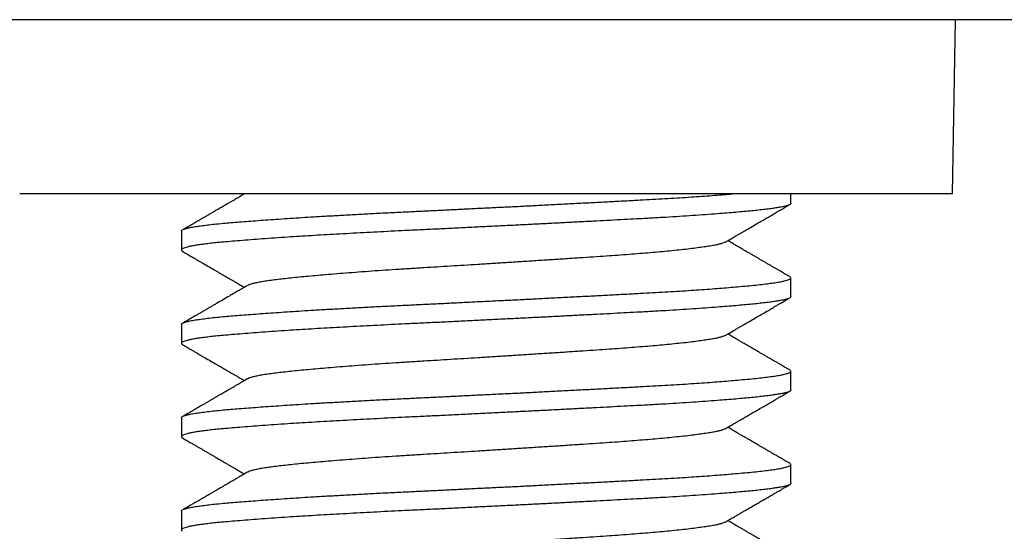
# Model space of a CAD drawing. Extents: x 0 to 138, y 0 to 203.
# Drawn here: x 94 to 110, y 170 to 179 of the extents above; entities that cross this region are included whole.
import ezdxf

# ---------------------------------------------------------------- set-up
doc = ezdxf.new("R2010")
doc.units = 0
doc.linetypes.add('SLD-CONTINUE', pattern=[0])
doc.layers.get('0').update_dxf_attribs({"linetype": 'CONTINUOUS'})

msp = doc.modelspace()

# ---------------------------------------------------------------- linework, layer by layer
at = {"color": 7, "linetype": 'SLD-CONTINUE'}
for p, q in [((101.255, 178.696), (81.255, 178.696)), ((121.255, 178.696), (101.255, 178.696)), ((108.755, 175.896), (108.804, 178.696)), ((108.755, 175.896), (93.755, 175.896)), ((97.368, 175.896), (97.369, 175.896)), ((106.155, 175.744), (106.155, 175.896)), ((96.355, 175.296), (96.355, 174.994)), ((106.155, 174.244), (106.155, 174.546)), ((96.355, 173.796), (96.355, 173.494)), ((106.155, 172.744), (106.155, 173.046)), ((96.355, 172.296), (96.355, 171.994)), ((106.155, 171.244), (106.155, 171.546)), ((96.355, 170.796), (96.355, 170.494))]:
    msp.add_line(p, q, dxfattribs=at)
for points, knots in [([(96.356, 175.296), (96.356, 175.299), (96.357, 175.306), (96.372, 175.317), (96.398, 175.329), (96.439, 175.342), (96.496, 175.356), (96.573, 175.37), (96.665, 175.384), (96.771, 175.397), (96.892, 175.411), (97.019, 175.423), (97.15, 175.435), (97.285, 175.446), (97.431, 175.457), (97.587, 175.469), (97.751, 175.481), (97.923, 175.493), (98.103, 175.505), (98.291, 175.517), (98.498, 175.53), (98.725, 175.543), (98.973, 175.557), (99.228, 175.571), (99.487, 175.585), (99.75, 175.598), (100.004, 175.61), (100.247, 175.622), (100.482, 175.633), (100.72, 175.645), (100.96, 175.657), (101.201, 175.669), (101.442, 175.681), (101.681, 175.692), (101.92, 175.704), (102.172, 175.717), (102.436, 175.731), (102.71, 175.745), (102.978, 175.759), (103.238, 175.772), (103.49, 175.786), (103.722, 175.798), (103.935, 175.81), (104.131, 175.821), (104.322, 175.832), (104.507, 175.844), (104.683, 175.856), (104.851, 175.868), (105.009, 175.88), (105.127, 175.889), (105.19, 175.895), (105.206, 175.896)], [0, 0, 0, 0, 0.015201, 0.034708, 0.05424, 0.073773, 0.096993, 0.120141, 0.143179, 0.166069, 0.188774, 0.211262, 0.230481, 0.249864, 0.269388, 0.289033, 0.308774, 0.328234, 0.347742, 0.367274, 0.386806, 0.410026, 0.433175, 0.456212, 0.479102, 0.501808, 0.524295, 0.543515, 0.562897, 0.582422, 0.602066, 0.621808, 0.641268, 0.660776, 0.680307, 0.69984, 0.72306, 0.746208, 0.769246, 0.792136, 0.814842, 0.837329, 0.856548, 0.875931, 0.895455, 0.9151, 0.934841, 0.954301, 0.973809, 0.993341, 1, 1, 1, 1]), ([(97.37, 175.896), (97.358, 175.889), (97.323, 175.869), (97.271, 175.838), (97.217, 175.807), (97.173, 175.781), (97.133, 175.759), (97.086, 175.731), (97.03, 175.699), (96.966, 175.661), (96.904, 175.625), (96.848, 175.593), (96.795, 175.562), (96.743, 175.532), (96.694, 175.504), (96.647, 175.476), (96.596, 175.447), (96.533, 175.41), (96.457, 175.366), (96.403, 175.334), (96.373, 175.317)], [0, 0, 0, 0, 0.036493, 0.104036, 0.157898, 0.198698, 0.236877, 0.276148, 0.339984, 0.405493, 0.471378, 0.525453, 0.575181, 0.62896, 0.683186, 0.721452, 0.772123, 0.835435, 0.911393, 1, 1, 1, 1]), ([(106.153, 175.744), (106.153, 175.741), (106.153, 175.733), (106.134, 175.721), (106.099, 175.707), (106.048, 175.694), (105.985, 175.682), (105.913, 175.67), (105.834, 175.659), (105.742, 175.647), (105.64, 175.635), (105.527, 175.624), (105.403, 175.612), (105.271, 175.6), (105.128, 175.588), (104.967, 175.575), (104.785, 175.561), (104.582, 175.547), (104.368, 175.533), (104.146, 175.52), (103.916, 175.506), (103.69, 175.494), (103.47, 175.483), (103.254, 175.471), (103.033, 175.46), (102.806, 175.448), (102.575, 175.436), (102.342, 175.424), (102.107, 175.412), (101.87, 175.4), (101.616, 175.387), (101.346, 175.374), (101.061, 175.36), (100.779, 175.346), (100.499, 175.332), (100.225, 175.319), (99.968, 175.307), (99.729, 175.295), (99.504, 175.284), (99.282, 175.272), (99.063, 175.26), (98.85, 175.249), (98.644, 175.237), (98.444, 175.225), (98.251, 175.213), (98.053, 175.2), (97.853, 175.186), (97.654, 175.172), (97.468, 175.158), (97.295, 175.145), (97.137, 175.131), (97, 175.119), (96.882, 175.108), (96.779, 175.096), (96.687, 175.085), (96.605, 175.073), (96.534, 175.061), (96.475, 175.049), (96.428, 175.037), (96.392, 175.025), (96.366, 175.012), (96.353, 174.999), (96.355, 174.986), (96.368, 174.978), (96.374, 174.974)], [0, 0, 0, 0, 0.012281, 0.030199, 0.048001, 0.065661, 0.08315, 0.098098, 0.113173, 0.128358, 0.143636, 0.15899, 0.174125, 0.189297, 0.204488, 0.21968, 0.237739, 0.255743, 0.27366, 0.291463, 0.309122, 0.326612, 0.341559, 0.356634, 0.371819, 0.387098, 0.402452, 0.417587, 0.432759, 0.44795, 0.463141, 0.4812, 0.499204, 0.517122, 0.534924, 0.552584, 0.570073, 0.585021, 0.600096, 0.615281, 0.630559, 0.645913, 0.661048, 0.67622, 0.691411, 0.706603, 0.724662, 0.742666, 0.760583, 0.778386, 0.796045, 0.813535, 0.828482, 0.843557, 0.858742, 0.874021, 0.889375, 0.90451, 0.919682, 0.934873, 0.950064, 0.968123, 0.986127, 1, 1, 1, 1]), ([(105.097, 175.12), (105.124, 175.136), (105.173, 175.164), (105.241, 175.204), (105.295, 175.235), (105.339, 175.26), (105.377, 175.283), (105.434, 175.316), (105.508, 175.359), (105.597, 175.41), (105.68, 175.459), (105.756, 175.503), (105.815, 175.537), (105.861, 175.564), (105.898, 175.585), (105.945, 175.613), (106.001, 175.645), (106.066, 175.683), (106.113, 175.71), (106.137, 175.724)], [0, 0, 0, 0, 0.077943, 0.142734, 0.194363, 0.23341, 0.269652, 0.306565, 0.395615, 0.48498, 0.560786, 0.635446, 0.703543, 0.731233, 0.767432, 0.812407, 0.866158, 0.928688, 1, 1, 1, 1]), ([(105.095, 175.12), (105.09, 175.116), (105.076, 175.109), (105.039, 175.096), (104.987, 175.083), (104.92, 175.069), (104.837, 175.055), (104.739, 175.04), (104.626, 175.025), (104.499, 175.009), (104.359, 174.994), (104.211, 174.979), (104.056, 174.964), (103.896, 174.95), (103.729, 174.936), (103.555, 174.922), (103.374, 174.909), (103.182, 174.896), (102.977, 174.882), (102.759, 174.867), (102.533, 174.852), (102.3, 174.837), (102.062, 174.822), (101.82, 174.806), (101.583, 174.791), (101.351, 174.776), (101.127, 174.762), (100.904, 174.748), (100.684, 174.735), (100.467, 174.721), (100.248, 174.708), (100.026, 174.694), (99.8, 174.68), (99.578, 174.665), (99.362, 174.65), (99.152, 174.634), (98.95, 174.619), (98.763, 174.604), (98.591, 174.589), (98.433, 174.575), (98.285, 174.561), (98.148, 174.547), (98.022, 174.534), (97.904, 174.521), (97.794, 174.507), (97.693, 174.492), (97.606, 174.477), (97.533, 174.462), (97.474, 174.447), (97.435, 174.433), (97.421, 174.425), (97.416, 174.422)], [0, 0, 0, 0, 0.014506, 0.033973, 0.053252, 0.074292, 0.095553, 0.116996, 0.13858, 0.160262, 0.182, 0.203749, 0.223658, 0.243505, 0.263257, 0.282882, 0.302349, 0.321628, 0.342669, 0.36393, 0.385372, 0.406956, 0.428639, 0.450376, 0.472125, 0.492034, 0.511881, 0.531634, 0.551258, 0.570725, 0.590004, 0.611045, 0.632306, 0.653748, 0.675332, 0.697015, 0.718752, 0.740501, 0.76041, 0.780257, 0.80001, 0.819634, 0.839101, 0.85838, 0.879421, 0.900682, 0.922124, 0.943708, 0.965391, 0.987129, 1, 1, 1, 1]), ([(106.137, 174.567), (106.11, 174.583), (106.06, 174.612), (105.993, 174.651), (105.938, 174.682), (105.893, 174.709), (105.852, 174.732), (105.809, 174.757), (105.764, 174.783), (105.72, 174.809), (105.678, 174.833), (105.638, 174.857), (105.595, 174.882), (105.548, 174.909), (105.502, 174.936), (105.459, 174.961), (105.426, 174.98), (105.401, 174.994), (105.38, 175.006), (105.356, 175.021), (105.323, 175.04), (105.28, 175.064), (105.228, 175.095), (105.18, 175.123), (105.15, 175.14), (105.141, 175.146)], [0, 0, 0, 0, 0.08119, 0.149048, 0.20358, 0.245414, 0.28496, 0.325917, 0.375544, 0.420343, 0.459219, 0.500633, 0.542642, 0.589527, 0.639643, 0.683021, 0.718467, 0.73881, 0.758333, 0.780965, 0.813621, 0.856428, 0.909383, 0.972479, 1, 1, 1, 1]), ([(96.372, 174.974), (96.399, 174.958), (96.448, 174.93), (96.516, 174.891), (96.569, 174.86), (96.613, 174.834), (96.652, 174.812), (96.708, 174.779), (96.783, 174.736), (96.871, 174.685), (96.954, 174.636), (97.03, 174.592), (97.089, 174.558), (97.135, 174.531), (97.173, 174.509), (97.22, 174.482), (97.276, 174.449), (97.327, 174.42), (97.359, 174.401), (97.369, 174.396)], [0, 0, 0, 0, 0.080946, 0.148265, 0.20196, 0.242644, 0.280439, 0.318944, 0.411869, 0.505177, 0.584367, 0.662397, 0.733601, 0.762579, 0.800504, 0.847651, 0.904014, 0.969587, 1, 1, 1, 1]), ([(96.356, 173.796), (96.356, 173.799), (96.357, 173.806), (96.372, 173.817), (96.398, 173.829), (96.439, 173.842), (96.496, 173.856), (96.573, 173.87), (96.665, 173.884), (96.771, 173.897), (96.892, 173.911), (97.019, 173.923), (97.15, 173.935), (97.285, 173.946), (97.431, 173.957), (97.587, 173.969), (97.751, 173.981), (97.923, 173.993), (98.103, 174.005), (98.291, 174.017), (98.498, 174.03), (98.725, 174.043), (98.973, 174.057), (99.228, 174.071), (99.487, 174.085), (99.75, 174.098), (100.004, 174.11), (100.247, 174.122), (100.482, 174.133), (100.72, 174.145), (100.96, 174.157), (101.201, 174.169), (101.442, 174.181), (101.681, 174.192), (101.92, 174.204), (102.172, 174.217), (102.436, 174.231), (102.71, 174.245), (102.978, 174.259), (103.238, 174.272), (103.49, 174.286), (103.722, 174.298), (103.935, 174.31), (104.131, 174.321), (104.322, 174.332), (104.507, 174.344), (104.683, 174.356), (104.851, 174.368), (105.009, 174.38), (105.159, 174.392), (105.309, 174.405), (105.455, 174.418), (105.594, 174.432), (105.719, 174.446), (105.828, 174.46), (105.921, 174.473), (105.995, 174.485), (106.052, 174.497), (106.095, 174.508), (106.128, 174.52), (106.148, 174.532), (106.156, 174.544), (106.154, 174.555), (106.142, 174.563), (106.137, 174.567)], [0, 0, 0, 0, 0.011816, 0.02698, 0.042162, 0.057345, 0.075395, 0.093389, 0.111297, 0.129089, 0.146739, 0.164219, 0.179159, 0.194225, 0.209402, 0.224672, 0.240018, 0.255145, 0.270309, 0.285491, 0.300674, 0.318724, 0.336718, 0.354625, 0.372418, 0.390068, 0.407548, 0.422488, 0.437554, 0.452731, 0.468001, 0.483347, 0.498474, 0.513637, 0.52882, 0.544003, 0.562053, 0.580046, 0.597954, 0.615747, 0.633397, 0.650877, 0.665817, 0.680883, 0.69606, 0.71133, 0.726676, 0.741803, 0.756966, 0.772149, 0.787332, 0.805382, 0.823375, 0.841283, 0.859076, 0.876726, 0.894206, 0.909145, 0.924212, 0.939389, 0.954659, 0.970005, 0.985131, 1, 1, 1, 1]), ([(97.414, 174.422), (97.398, 174.412), (97.368, 174.395), (97.328, 174.372), (97.297, 174.354), (97.27, 174.338), (97.233, 174.317), (97.185, 174.289), (97.112, 174.246), (97.024, 174.195), (96.939, 174.146), (96.874, 174.108), (96.83, 174.082), (96.787, 174.057), (96.742, 174.031), (96.702, 174.008), (96.663, 173.985), (96.623, 173.962), (96.574, 173.934), (96.516, 173.9), (96.448, 173.86), (96.399, 173.832), (96.373, 173.817)], [0, 0, 0, 0, 0.048313, 0.086302, 0.113996, 0.138205, 0.164056, 0.219559, 0.276548, 0.374737, 0.47412, 0.521171, 0.561233, 0.602131, 0.645602, 0.689158, 0.718862, 0.75665, 0.803655, 0.85988, 0.925328, 1, 1, 1, 1]), ([(106.153, 174.244), (106.153, 174.241), (106.153, 174.233), (106.134, 174.221), (106.099, 174.207), (106.048, 174.194), (105.985, 174.182), (105.913, 174.17), (105.834, 174.159), (105.742, 174.147), (105.64, 174.135), (105.527, 174.124), (105.403, 174.112), (105.271, 174.1), (105.128, 174.088), (104.967, 174.075), (104.785, 174.061), (104.582, 174.047), (104.368, 174.033), (104.146, 174.02), (103.916, 174.006), (103.69, 173.994), (103.47, 173.983), (103.254, 173.971), (103.033, 173.96), (102.806, 173.948), (102.575, 173.936), (102.342, 173.924), (102.107, 173.912), (101.87, 173.9), (101.616, 173.887), (101.346, 173.874), (101.061, 173.86), (100.779, 173.846), (100.499, 173.832), (100.225, 173.819), (99.968, 173.807), (99.729, 173.795), (99.504, 173.784), (99.282, 173.772), (99.063, 173.76), (98.85, 173.749), (98.644, 173.737), (98.444, 173.725), (98.251, 173.713), (98.053, 173.7), (97.853, 173.686), (97.654, 173.672), (97.468, 173.658), (97.295, 173.645), (97.137, 173.631), (97, 173.619), (96.882, 173.608), (96.779, 173.596), (96.687, 173.585), (96.605, 173.573), (96.534, 173.561), (96.475, 173.549), (96.428, 173.537), (96.392, 173.525), (96.366, 173.512), (96.353, 173.499), (96.355, 173.486), (96.368, 173.478), (96.374, 173.474)], [0, 0, 0, 0, 0.012281, 0.030199, 0.048002, 0.065661, 0.083151, 0.098099, 0.113174, 0.128359, 0.143638, 0.158992, 0.174127, 0.189299, 0.20449, 0.219682, 0.237742, 0.255745, 0.273663, 0.291466, 0.309125, 0.326615, 0.341563, 0.356638, 0.371823, 0.387102, 0.402456, 0.417591, 0.432764, 0.447955, 0.463146, 0.481206, 0.49921, 0.517127, 0.53493, 0.55259, 0.570079, 0.585027, 0.600102, 0.615288, 0.630566, 0.64592, 0.661056, 0.676228, 0.691419, 0.70661, 0.72467, 0.742674, 0.760592, 0.778394, 0.796054, 0.813544, 0.828491, 0.843566, 0.858752, 0.87403, 0.889384, 0.90452, 0.919692, 0.934883, 0.950075, 0.968134, 0.986138, 1, 1, 1, 1]), ([(105.097, 173.62), (105.124, 173.636), (105.173, 173.664), (105.241, 173.703), (105.294, 173.735), (105.338, 173.76), (105.377, 173.783), (105.434, 173.816), (105.508, 173.859), (105.597, 173.91), (105.68, 173.959), (105.756, 174.003), (105.815, 174.037), (105.861, 174.064), (105.898, 174.086), (105.945, 174.113), (106.001, 174.145), (106.066, 174.183), (106.113, 174.21), (106.137, 174.224)], [0, 0, 0, 0, 0.077892, 0.142653, 0.194274, 0.233332, 0.269589, 0.306518, 0.395602, 0.485, 0.560831, 0.635516, 0.703634, 0.731328, 0.767524, 0.812487, 0.86622, 0.928723, 1, 1, 1, 1]), ([(105.095, 173.62), (105.089, 173.616), (105.076, 173.609), (105.039, 173.596), (104.987, 173.583), (104.92, 173.569), (104.837, 173.555), (104.739, 173.54), (104.626, 173.525), (104.499, 173.509), (104.359, 173.494), (104.211, 173.479), (104.056, 173.464), (103.896, 173.45), (103.729, 173.436), (103.555, 173.422), (103.374, 173.409), (103.182, 173.396), (102.977, 173.382), (102.759, 173.367), (102.533, 173.352), (102.3, 173.337), (102.062, 173.322), (101.82, 173.306), (101.583, 173.291), (101.351, 173.276), (101.127, 173.262), (100.904, 173.248), (100.684, 173.235), (100.467, 173.221), (100.248, 173.208), (100.026, 173.194), (99.8, 173.18), (99.578, 173.165), (99.362, 173.15), (99.152, 173.134), (98.95, 173.119), (98.763, 173.104), (98.591, 173.089), (98.433, 173.075), (98.285, 173.061), (98.148, 173.047), (98.022, 173.034), (97.904, 173.021), (97.794, 173.007), (97.693, 172.992), (97.606, 172.977), (97.533, 172.962), (97.474, 172.947), (97.435, 172.933), (97.421, 172.925), (97.416, 172.922)], [0, 0, 0, 0, 0.014465, 0.0339319, 0.0532111, 0.0742522, 0.0955134, 0.1169565, 0.1385406, 0.1602234, 0.1819616, 0.2037108, 0.2236201, 0.2434675, 0.2632199, 0.2828451, 0.302312, 0.3215912, 0.3426322, 0.3638935, 0.3853365, 0.4069206, 0.4286035, 0.4503417, 0.4720909, 0.4920001, 0.5118475, 0.5316, 0.5512251, 0.570692, 0.5899712, 0.6110123, 0.6322736, 0.6537166, 0.6753007, 0.6969836, 0.7187217, 0.740471, 0.7603802, 0.7802276, 0.79998, 0.8196052, 0.8390721, 0.8583513, 0.8793923, 0.9006536, 0.9220966, 0.9436807, 0.9653636, 0.9871018, 1, 1, 1, 1]), ([(106.137, 173.067), (106.11, 173.083), (106.06, 173.112), (105.993, 173.151), (105.938, 173.182), (105.893, 173.209), (105.853, 173.232), (105.809, 173.257), (105.764, 173.283), (105.72, 173.309), (105.679, 173.333), (105.634, 173.359), (105.581, 173.39), (105.521, 173.424), (105.462, 173.459), (105.414, 173.487), (105.373, 173.51), (105.335, 173.532), (105.288, 173.56), (105.232, 173.592), (105.182, 173.622), (105.151, 173.64), (105.141, 173.646)], [0, 0, 0, 0, 0.0811501, 0.1489749, 0.2034786, 0.2452922, 0.2848344, 0.3258121, 0.3754899, 0.4202655, 0.4589636, 0.4991614, 0.5555868, 0.6184529, 0.6800286, 0.7345424, 0.7635845, 0.8015608, 0.8487651, 0.9051921, 0.9708356, 1, 1, 1, 1]), ([(96.372, 173.474), (96.397, 173.46), (96.443, 173.433), (96.506, 173.397), (96.557, 173.367), (96.599, 173.342), (96.636, 173.321), (96.671, 173.301), (96.76, 173.249), (96.88, 173.179), (97.032, 173.091), (97.13, 173.034), (97.2, 172.994), (97.241, 172.97), (97.288, 172.943), (97.331, 172.918), (97.36, 172.901), (97.369, 172.896)], [0, 0, 0, 0, 0.07457, 0.137742, 0.189518, 0.229902, 0.26426, 0.299196, 0.334727, 0.533852, 0.660928, 0.790583, 0.830528, 0.869613, 0.91357, 0.971797, 1, 1, 1, 1]), ([(96.356, 172.296), (96.356, 172.299), (96.357, 172.306), (96.372, 172.317), (96.398, 172.329), (96.439, 172.342), (96.496, 172.356), (96.573, 172.37), (96.665, 172.384), (96.771, 172.397), (96.892, 172.411), (97.019, 172.423), (97.15, 172.435), (97.285, 172.446), (97.431, 172.457), (97.587, 172.469), (97.751, 172.481), (97.923, 172.493), (98.103, 172.505), (98.291, 172.517), (98.498, 172.53), (98.725, 172.543), (98.973, 172.557), (99.228, 172.571), (99.487, 172.585), (99.75, 172.598), (100.004, 172.61), (100.247, 172.622), (100.482, 172.633), (100.72, 172.645), (100.96, 172.657), (101.201, 172.669), (101.442, 172.681), (101.681, 172.692), (101.92, 172.704), (102.172, 172.717), (102.436, 172.731), (102.71, 172.745), (102.978, 172.759), (103.238, 172.772), (103.49, 172.786), (103.722, 172.798), (103.935, 172.81), (104.131, 172.821), (104.322, 172.832), (104.507, 172.844), (104.683, 172.856), (104.851, 172.868), (105.009, 172.88), (105.159, 172.892), (105.309, 172.905), (105.455, 172.918), (105.594, 172.932), (105.719, 172.946), (105.828, 172.96), (105.921, 172.973), (105.995, 172.985), (106.052, 172.997), (106.095, 173.008), (106.128, 173.02), (106.148, 173.032), (106.156, 173.044), (106.154, 173.055), (106.142, 173.063), (106.137, 173.067)], [0, 0, 0, 0, 0.011816, 0.02698, 0.042163, 0.057346, 0.075396, 0.09339, 0.111299, 0.129092, 0.146742, 0.164222, 0.179162, 0.194229, 0.209406, 0.224677, 0.240023, 0.25515, 0.270314, 0.285497, 0.30068, 0.31873, 0.336724, 0.354632, 0.372426, 0.390076, 0.407556, 0.422496, 0.437563, 0.45274, 0.46801, 0.483356, 0.498483, 0.513648, 0.52883, 0.544014, 0.562064, 0.580058, 0.597966, 0.615759, 0.633409, 0.65089, 0.66583, 0.680896, 0.696074, 0.711344, 0.72669, 0.741817, 0.756981, 0.772164, 0.787348, 0.805398, 0.823392, 0.8413, 0.859093, 0.876743, 0.894223, 0.909163, 0.92423, 0.939407, 0.954678, 0.970024, 0.985151, 1, 1, 1, 1]), ([(97.414, 172.922), (97.387, 172.906), (97.338, 172.877), (97.27, 172.838), (97.216, 172.807), (97.172, 172.781), (97.133, 172.758), (97.086, 172.731), (97.03, 172.698), (96.965, 172.661), (96.907, 172.627), (96.857, 172.598), (96.816, 172.574), (96.775, 172.55), (96.732, 172.525), (96.69, 172.501), (96.646, 172.476), (96.596, 172.446), (96.533, 172.41), (96.457, 172.366), (96.402, 172.334), (96.373, 172.317)], [0, 0, 0, 0, 0.077946, 0.142745, 0.194383, 0.233456, 0.27, 0.307587, 0.368678, 0.431362, 0.494383, 0.536503, 0.573856, 0.613926, 0.655481, 0.697034, 0.733629, 0.782086, 0.842631, 0.915268, 1, 1, 1, 1]), ([(106.153, 172.744), (106.153, 172.741), (106.153, 172.733), (106.134, 172.721), (106.099, 172.707), (106.048, 172.694), (105.985, 172.682), (105.913, 172.67), (105.834, 172.659), (105.742, 172.647), (105.64, 172.635), (105.527, 172.624), (105.403, 172.612), (105.271, 172.6), (105.128, 172.588), (104.967, 172.575), (104.785, 172.561), (104.582, 172.547), (104.368, 172.533), (104.146, 172.52), (103.916, 172.506), (103.69, 172.494), (103.47, 172.483), (103.254, 172.471), (103.033, 172.46), (102.806, 172.448), (102.575, 172.436), (102.342, 172.424), (102.107, 172.412), (101.87, 172.4), (101.616, 172.387), (101.346, 172.374), (101.061, 172.36), (100.779, 172.346), (100.499, 172.332), (100.225, 172.319), (99.968, 172.307), (99.729, 172.295), (99.504, 172.284), (99.282, 172.272), (99.063, 172.26), (98.85, 172.249), (98.644, 172.237), (98.444, 172.225), (98.251, 172.213), (98.053, 172.2), (97.853, 172.186), (97.654, 172.172), (97.468, 172.158), (97.295, 172.145), (97.137, 172.131), (97, 172.119), (96.882, 172.108), (96.779, 172.096), (96.687, 172.085), (96.605, 172.073), (96.534, 172.061), (96.475, 172.049), (96.428, 172.037), (96.392, 172.025), (96.366, 172.012), (96.353, 171.999), (96.355, 171.986), (96.368, 171.978), (96.374, 171.974)], [0, 0, 0, 0, 0.012281, 0.030198, 0.048001, 0.06566, 0.083149, 0.098097, 0.113171, 0.128356, 0.143635, 0.158988, 0.174123, 0.189295, 0.204486, 0.219677, 0.237737, 0.25574, 0.273657, 0.29146, 0.309119, 0.326608, 0.341556, 0.35663, 0.371815, 0.387094, 0.402447, 0.417582, 0.432754, 0.447945, 0.463136, 0.481196, 0.499199, 0.517116, 0.534919, 0.552578, 0.570067, 0.585015, 0.600089, 0.615274, 0.630553, 0.645906, 0.661041, 0.676213, 0.691404, 0.706595, 0.724655, 0.742658, 0.760575, 0.778378, 0.796037, 0.813526, 0.828474, 0.843548, 0.858733, 0.874012, 0.889365, 0.9045, 0.919672, 0.934863, 0.950054, 0.968114, 0.986117, 1, 1, 1, 1]), ([(105.097, 172.12), (105.121, 172.134), (105.167, 172.161), (105.23, 172.197), (105.281, 172.227), (105.323, 172.251), (105.357, 172.271), (105.388, 172.289), (105.425, 172.311), (105.472, 172.338), (105.532, 172.373), (105.602, 172.413), (105.678, 172.457), (105.755, 172.502), (105.815, 172.537), (105.861, 172.564), (105.898, 172.585), (105.945, 172.613), (106.001, 172.645), (106.066, 172.683), (106.113, 172.71), (106.137, 172.724)], [0, 0, 0, 0, 0.071133, 0.131512, 0.181131, 0.219985, 0.251537, 0.280595, 0.30734, 0.358619, 0.416005, 0.479843, 0.560198, 0.635381, 0.703528, 0.731233, 0.767442, 0.812422, 0.866173, 0.928698, 1, 1, 1, 1]), ([(105.095, 172.12), (105.089, 172.116), (105.076, 172.109), (105.039, 172.096), (104.987, 172.083), (104.92, 172.069), (104.837, 172.055), (104.739, 172.04), (104.626, 172.025), (104.499, 172.009), (104.359, 171.994), (104.211, 171.979), (104.056, 171.964), (103.896, 171.95), (103.729, 171.936), (103.555, 171.922), (103.374, 171.909), (103.182, 171.896), (102.977, 171.882), (102.759, 171.867), (102.533, 171.852), (102.3, 171.837), (102.062, 171.822), (101.82, 171.806), (101.583, 171.791), (101.351, 171.776), (101.127, 171.762), (100.904, 171.748), (100.684, 171.735), (100.467, 171.721), (100.248, 171.708), (100.026, 171.694), (99.8, 171.68), (99.578, 171.665), (99.362, 171.65), (99.152, 171.634), (98.95, 171.619), (98.763, 171.604), (98.591, 171.589), (98.433, 171.575), (98.285, 171.561), (98.148, 171.547), (98.022, 171.534), (97.904, 171.521), (97.794, 171.507), (97.693, 171.492), (97.606, 171.477), (97.533, 171.462), (97.474, 171.447), (97.435, 171.433), (97.421, 171.425), (97.416, 171.422)], [0, 0, 0, 0, 0.014434, 0.033901, 0.05318, 0.074221, 0.095482, 0.116925, 0.138509, 0.160192, 0.181929, 0.203679, 0.223588, 0.243435, 0.263187, 0.282812, 0.302279, 0.321558, 0.342599, 0.36386, 0.385303, 0.406887, 0.428569, 0.450307, 0.472056, 0.491965, 0.511813, 0.531565, 0.55119, 0.570657, 0.589936, 0.610976, 0.632238, 0.65368, 0.675264, 0.696947, 0.718685, 0.740434, 0.760343, 0.78019, 0.799943, 0.819568, 0.839034, 0.858313, 0.879354, 0.900615, 0.922058, 0.943642, 0.965325, 0.987063, 1, 1, 1, 1]), ([(106.137, 171.567), (106.11, 171.583), (106.06, 171.612), (105.993, 171.651), (105.938, 171.682), (105.893, 171.709), (105.852, 171.732), (105.809, 171.757), (105.765, 171.783), (105.72, 171.809), (105.679, 171.833), (105.634, 171.859), (105.581, 171.89), (105.521, 171.924), (105.462, 171.959), (105.414, 171.987), (105.373, 172.01), (105.335, 172.032), (105.288, 172.06), (105.232, 172.092), (105.182, 172.122), (105.151, 172.14), (105.141, 172.146)], [0, 0, 0, 0, 0.081216, 0.149084, 0.203607, 0.245415, 0.284904, 0.325773, 0.375262, 0.420019, 0.45885, 0.499123, 0.555529, 0.618369, 0.679918, 0.734407, 0.76344, 0.801417, 0.848633, 0.905083, 0.97076, 1, 1, 1, 1]), ([(96.372, 171.974), (96.399, 171.958), (96.449, 171.93), (96.516, 171.891), (96.571, 171.859), (96.616, 171.833), (96.657, 171.809), (96.7, 171.784), (96.745, 171.758), (96.789, 171.732), (96.83, 171.709), (96.875, 171.682), (96.928, 171.652), (96.988, 171.617), (97.047, 171.582), (97.096, 171.554), (97.136, 171.531), (97.174, 171.509), (97.221, 171.482), (97.277, 171.449), (97.327, 171.42), (97.359, 171.401), (97.369, 171.396)], [0, 0, 0, 0, 0.081166, 0.148999, 0.203501, 0.245302, 0.284789, 0.325655, 0.375141, 0.419895, 0.458725, 0.498986, 0.555364, 0.618166, 0.67967, 0.734112, 0.763105, 0.800996, 0.848079, 0.904349, 0.969803, 1, 1, 1, 1]), ([(96.356, 170.796), (96.356, 170.799), (96.357, 170.806), (96.372, 170.817), (96.398, 170.829), (96.439, 170.842), (96.496, 170.856), (96.573, 170.87), (96.665, 170.884), (96.771, 170.897), (96.892, 170.911), (97.019, 170.923), (97.15, 170.935), (97.285, 170.946), (97.431, 170.957), (97.587, 170.969), (97.751, 170.981), (97.923, 170.993), (98.103, 171.005), (98.291, 171.017), (98.498, 171.03), (98.725, 171.043), (98.973, 171.057), (99.228, 171.071), (99.487, 171.085), (99.75, 171.098), (100.004, 171.11), (100.247, 171.122), (100.482, 171.133), (100.72, 171.145), (100.96, 171.157), (101.201, 171.169), (101.442, 171.181), (101.681, 171.192), (101.92, 171.204), (102.172, 171.217), (102.436, 171.231), (102.71, 171.245), (102.978, 171.259), (103.238, 171.272), (103.49, 171.286), (103.722, 171.298), (103.935, 171.31), (104.131, 171.321), (104.322, 171.332), (104.507, 171.344), (104.683, 171.356), (104.851, 171.368), (105.009, 171.38), (105.159, 171.392), (105.309, 171.405), (105.455, 171.418), (105.594, 171.432), (105.719, 171.446), (105.828, 171.46), (105.921, 171.473), (105.995, 171.485), (106.052, 171.497), (106.095, 171.508), (106.128, 171.52), (106.148, 171.532), (106.156, 171.544), (106.154, 171.555), (106.142, 171.563), (106.137, 171.567)], [0, 0, 0, 0, 0.011816, 0.02698, 0.042163, 0.057347, 0.075397, 0.093391, 0.111299, 0.129093, 0.146743, 0.164223, 0.179163, 0.19423, 0.209408, 0.224678, 0.240024, 0.255152, 0.270316, 0.285499, 0.300682, 0.318732, 0.336727, 0.354635, 0.372428, 0.390078, 0.407559, 0.422499, 0.437566, 0.452743, 0.468014, 0.48336, 0.498487, 0.513651, 0.528834, 0.544018, 0.562068, 0.580062, 0.59797, 0.615764, 0.633414, 0.650894, 0.665834, 0.680901, 0.696079, 0.711349, 0.726695, 0.741822, 0.756987, 0.77217, 0.787353, 0.805403, 0.823397, 0.841306, 0.859099, 0.876749, 0.89423, 0.90917, 0.924237, 0.939414, 0.954685, 0.97003, 0.985158, 1, 1, 1, 1]), ([(97.414, 171.422), (97.39, 171.408), (97.346, 171.382), (97.285, 171.347), (97.234, 171.317), (97.193, 171.293), (97.157, 171.273), (97.124, 171.253), (97.089, 171.233), (97.047, 171.209), (96.998, 171.18), (96.941, 171.147), (96.888, 171.116), (96.836, 171.086), (96.795, 171.062), (96.761, 171.043), (96.738, 171.029), (96.718, 171.018), (96.704, 171.009), (96.691, 171.001), (96.671, 170.99), (96.649, 170.977), (96.625, 170.963), (96.6, 170.949), (96.564, 170.928), (96.513, 170.899), (96.447, 170.86), (96.399, 170.832), (96.373, 170.817)], [0, 0, 0, 0, 0.066683, 0.123644, 0.170875, 0.208369, 0.239102, 0.270284, 0.302236, 0.334958, 0.387493, 0.441018, 0.492995, 0.536884, 0.584435, 0.608272, 0.630029, 0.651107, 0.673177, 0.694185, 0.712866, 0.732056, 0.754459, 0.781892, 0.814241, 0.865399, 0.927044, 1, 1, 1, 1]), ([(106.153, 171.244), (106.153, 171.241), (106.153, 171.233), (106.134, 171.221), (106.099, 171.207), (106.048, 171.194), (105.985, 171.182), (105.913, 171.17), (105.834, 171.159), (105.742, 171.147), (105.64, 171.135), (105.527, 171.124), (105.403, 171.112), (105.271, 171.1), (105.128, 171.088), (104.967, 171.075), (104.785, 171.061), (104.582, 171.047), (104.368, 171.033), (104.146, 171.02), (103.916, 171.006), (103.69, 170.994), (103.47, 170.983), (103.254, 170.971), (103.033, 170.96), (102.806, 170.948), (102.575, 170.936), (102.342, 170.924), (102.107, 170.912), (101.87, 170.9), (101.616, 170.887), (101.346, 170.874), (101.061, 170.86), (100.779, 170.846), (100.499, 170.832), (100.225, 170.819), (99.968, 170.807), (99.729, 170.795), (99.504, 170.784), (99.282, 170.772), (99.063, 170.76), (98.85, 170.749), (98.644, 170.737), (98.444, 170.725), (98.251, 170.713), (98.053, 170.7), (97.853, 170.686), (97.654, 170.672), (97.468, 170.658), (97.295, 170.645), (97.137, 170.631), (97, 170.619), (96.882, 170.608), (96.779, 170.596), (96.687, 170.585), (96.605, 170.573), (96.534, 170.561), (96.475, 170.549), (96.428, 170.537), (96.392, 170.525), (96.366, 170.512), (96.353, 170.499), (96.355, 170.486), (96.368, 170.478), (96.374, 170.474)], [0, 0, 0, 0, 0.012281, 0.030197, 0.047999, 0.065658, 0.083147, 0.098094, 0.113168, 0.128352, 0.14363, 0.158983, 0.174118, 0.189289, 0.20448, 0.21967, 0.237729, 0.255732, 0.273649, 0.291451, 0.309109, 0.326598, 0.341545, 0.356619, 0.371804, 0.387082, 0.402435, 0.417569, 0.432741, 0.447931, 0.463122, 0.48118, 0.499183, 0.5171, 0.534902, 0.55256, 0.570049, 0.584996, 0.60007, 0.615255, 0.630533, 0.645886, 0.661021, 0.676192, 0.691382, 0.706573, 0.724632, 0.742635, 0.760551, 0.778353, 0.796012, 0.813501, 0.828448, 0.843522, 0.858706, 0.873984, 0.889337, 0.904472, 0.919643, 0.934834, 0.950024, 0.968083, 0.986086, 1, 1, 1, 1]), ([(105.097, 170.62), (105.124, 170.636), (105.175, 170.665), (105.243, 170.705), (105.298, 170.737), (105.343, 170.763), (105.382, 170.786), (105.44, 170.82), (105.517, 170.864), (105.602, 170.913), (105.675, 170.956), (105.738, 170.992), (105.802, 171.029), (105.852, 171.058), (105.887, 171.079), (105.906, 171.09), (105.924, 171.1), (105.947, 171.114), (105.98, 171.132), (106.022, 171.157), (106.076, 171.189), (106.116, 171.212), (106.137, 171.224)], [0, 0, 0, 0, 0.079785, 0.145712, 0.197774, 0.237103, 0.274477, 0.312566, 0.404312, 0.496376, 0.55575, 0.616024, 0.677507, 0.73923, 0.760191, 0.778315, 0.793662, 0.814044, 0.844867, 0.886132, 0.937842, 1, 1, 1, 1]), ([(105.095, 170.62), (105.089, 170.616), (105.076, 170.609), (105.039, 170.596), (104.987, 170.583), (104.92, 170.569), (104.837, 170.555), (104.739, 170.54), (104.626, 170.525), (104.499, 170.509), (104.359, 170.494), (104.211, 170.479), (104.056, 170.464), (103.896, 170.45), (103.729, 170.436), (103.555, 170.422), (103.374, 170.409), (103.182, 170.396), (102.977, 170.382), (102.759, 170.367), (102.533, 170.352), (102.3, 170.337), (102.062, 170.322), (101.82, 170.306), (101.583, 170.291), (101.351, 170.276), (101.127, 170.262), (100.904, 170.248), (100.684, 170.235), (100.467, 170.221), (100.248, 170.208), (100.026, 170.194), (99.8, 170.18), (99.578, 170.165), (99.362, 170.15), (99.152, 170.134), (98.95, 170.119), (98.763, 170.104), (98.591, 170.089), (98.433, 170.075), (98.285, 170.061), (98.148, 170.047), (98.022, 170.034), (97.904, 170.021), (97.794, 170.007), (97.693, 169.992), (97.606, 169.977), (97.533, 169.962), (97.474, 169.947), (97.435, 169.933), (97.421, 169.925), (97.416, 169.922)], [0, 0, 0, 0, 0.0144351, 0.0339016, 0.0531804, 0.074221, 0.0954818, 0.1169243, 0.138508, 0.1601904, 0.1819281, 0.2036768, 0.2235856, 0.2434326, 0.2631846, 0.2828094, 0.3022759, 0.3215546, 0.3425952, 0.3638561, 0.3852986, 0.4068823, 0.4285647, 0.4503024, 0.4720511, 0.4919599, 0.5118069, 0.5315589, 0.5511837, 0.5706502, 0.5899289, 0.6109695, 0.6322304, 0.6536729, 0.6752566, 0.696939, 0.7186766, 0.7404254, 0.7603342, 0.7801812, 0.7999332, 0.819558, 0.8390244, 0.8583032, 0.8793438, 0.9006046, 0.9220472, 0.9436308, 0.9653133, 0.9870509, 1, 1, 1, 1]), ([(106.137, 170.067), (106.108, 170.084), (106.055, 170.115), (105.982, 170.157), (105.924, 170.191), (105.876, 170.219), (105.834, 170.243), (105.794, 170.266), (105.754, 170.289), (105.717, 170.31), (105.685, 170.329), (105.659, 170.345), (105.637, 170.357), (105.619, 170.368), (105.599, 170.379), (105.575, 170.393), (105.543, 170.412), (105.505, 170.434), (105.468, 170.455), (105.436, 170.474), (105.409, 170.49), (105.378, 170.508), (105.34, 170.53), (105.292, 170.557), (105.235, 170.591), (105.184, 170.621), (105.151, 170.64), (105.141, 170.646)], [0, 0, 0, 0, 0.087216, 0.159784, 0.217709, 0.262899, 0.304698, 0.344372, 0.383578, 0.423083, 0.455887, 0.481388, 0.502733, 0.520025, 0.537332, 0.561127, 0.593021, 0.633004, 0.676416, 0.703465, 0.730449, 0.759255, 0.797087, 0.844646, 0.901927, 0.968924, 1, 1, 1, 1])]:
    msp.add_open_spline(points, degree=3, knots=knots, dxfattribs=at)

doc.saveas('drawing.dxf')
